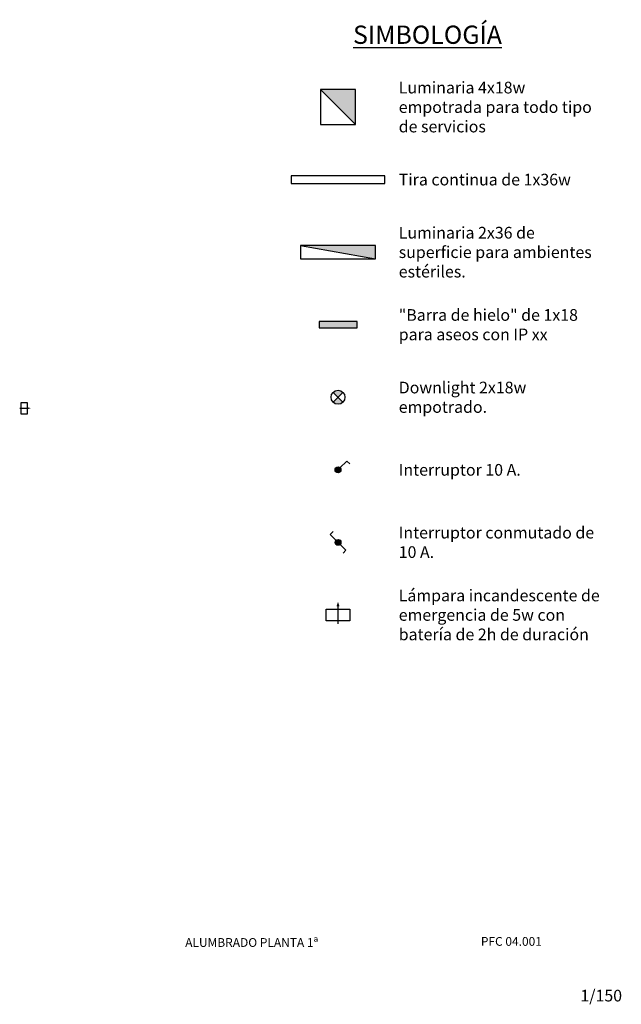
# Model space of a CAD drawing. Units: millimetres. Extents: x 722.9 to 770, y 420.7 to 497.9.
# Drawn here: x 749.4 to 770, y 420.7 to 454.4 of the extents above; entities that cross this region are included whole.
import ezdxf

# ---------------------------------------------------------------- set-up
doc = ezdxf.new("R2010")
doc.units = ezdxf.units.MM
for name, color, linetype in [('ALUMBRADO_DE_EMERGENCIA', 1, 'Continuous'), ('ILUMINACIÓN', 3, 'Continuous'), ('INTERRUPTORES', 3, 'Continuous'), ('LEYENDAS', 130, 'Continuous'), ('TEXTOS', 4, 'Continuous')]:
    doc.layers.add(name, color=color, linetype=linetype)
doc.styles.add('estilo1', font='verdana.TTF', dxfattribs={"height": 0.2})
doc.styles.add('estilo2', font='verdana.TTF')

# ---------------------------------------------------------------- blocks, each defined once
blk = doc.blocks.new('EMERGENCIA_INC_')
at = {"color": 0, "linetype": 'ByBlock'}
blk.add_line((0.2, -0.15), (0.2, 0.15), dxfattribs=at)
blk.add_lwpolyline([(0, 0.1), (0.4, 0.1), (0.4, -0.1), (0, -0.1)], close=True, dxfattribs=at)
blk.add_solid([(0.175, 0.15), (0.225, 0.15), (0.2, 0.225)], dxfattribs=at)
blk = doc.blocks.new('INTERRUPTOR')
at = {"color": 0, "linetype": 'ByBlock', "const_width": 0.05}
blk.add_lwpolyline([(0.025, 0, 1), (0.075, 0, 1)], format="xyb", close=True, dxfattribs=at)
at = {"color": 0, "linetype": 'ByBlock'}
blk.add_lwpolyline([(0.084, 0.037), (0.2, 0.15), (0.25, 0.1)], dxfattribs=at)
blk.add_circle((0.05, 0), 0.05, dxfattribs=at)
blk = doc.blocks.new('CONMUTADOR')
at = {"color": 0, "linetype": 'ByBlock'}
for p, q in [((0.085, 0.032), (0.185, 0.132)), ((0.235, 0.082), (0.185, 0.132)), ((-0.135, -0.089), (-0.085, -0.139)), ((-0.085, -0.139), (0.015, -0.039))]:
    blk.add_line(p, q, dxfattribs=at)
at = {"color": 0, "linetype": 'ByBlock', "const_width": 0.05}
blk.add_lwpolyline([(0.025, -0.003, 1), (0.075, -0.003, 1)], format="xyb", close=True, dxfattribs=at)
at = {"color": 0, "linetype": 'ByBlock'}
blk.add_circle((0.05, -0.003), 0.05, dxfattribs=at)
blk = doc.blocks.new('A$C66C40252')
at = {"layer": 'ILUMINACIÓN'}
h = blk.add_hatch(color=256, dxfattribs=at)
h.paths.add_polyline_path([(0.168, 0.168, 0.414214), (-0.168, 0.168), (0, 0)])
h.paths.add_polyline_path([(0, 0), (-0.168, -0.168, 0.414214), (0.168, -0.168)])
for p, q in [((-0.168, -0.168), (0.168, 0.168)), ((-0.168, 0.168), (0.168, -0.168))]:
    blk.add_line(p, q, dxfattribs=at)
blk.add_circle((0, 0), 0.238, dxfattribs=at)
blk = doc.blocks.new('A$C279979F9')
at = {"layer": 'ILUMINACIÓN'}
blk.add_hatch(color=256, dxfattribs=at).paths.add_polyline_path([(0.325, -0.0535), (0.325, 0.0535), (-0.325, 0.0535), (-0.325, -0.0535)])
blk.add_lwpolyline([(-0.325, -0.0535), (0.325, -0.0535), (0.325, 0.0535), (-0.325, 0.0535)], close=True, dxfattribs=at)
blk = doc.blocks.new('A$C1D6A6A4F')
at = {"layer": 'ILUMINACIÓN', "xscale": 2, "yscale": 2, "zscale": 2}
blk.add_blockref('A$C279979F9', (0, 0), dxfattribs=at)
blk = doc.blocks.new('A$C490B1D25')
at = {"layer": 'ILUMINACIÓN'}
blk.add_hatch(color=256, dxfattribs=at).paths.add_polyline_path([(-0.597, 0.597), (0.597, -0.597), (0.597, 0.597)])
blk.add_line((-0.597, 0.597), (0.597, -0.597), dxfattribs=at)
blk.add_lwpolyline([(-0.597, -0.597), (0.597, -0.597), (0.597, 0.597), (-0.597, 0.597)], close=True, dxfattribs=at)
blk = doc.blocks.new('A$C27DA6A57')
at = {"layer": 'ILUMINACIÓN'}
blk.add_hatch(color=256, dxfattribs=at).paths.add_polyline_path([(-1.28, 0.23), (1.28, -0.23), (1.28, 0.23)])
blk.add_line((-1.28, 0.23), (1.28, -0.23), dxfattribs=at)
blk.add_lwpolyline([(-1.28, -0.23), (1.28, -0.23), (1.28, 0.23), (-1.28, 0.23)], close=True, dxfattribs=at)

msp = doc.modelspace()

# ---------------------------------------------------------------- linework, layer by layer
at = {"layer": 'ILUMINACIÓN'}
msp.add_lwpolyline([(758.682, 448.804), (761.882, 448.804), (761.882, 449.06), (758.682, 449.06)], close=True, dxfattribs=at)

# ---------------------------------------------------------------- block references
at = {"layer": 'ALUMBRADO_DE_EMERGENCIA', "rotation": 270}
msp.add_blockref('EMERGENCIA_INC_', (749.539, 441.304), dxfattribs=at)
at = {"layer": 'ALUMBRADO_DE_EMERGENCIA', "xscale": 2, "yscale": 2, "zscale": 2}
msp.add_blockref('EMERGENCIA_INC_', (759.882, 434.024), dxfattribs=at)
at = {"layer": 'ILUMINACIÓN'}
for name, p in [('A$C490B1D25', (760.282, 451.416)), ('A$C27DA6A57', (760.282, 446.447)), ('A$C1D6A6A4F', (760.282, 443.963)), ('A$C66C40252', (760.282, 441.478))]:
    msp.add_blockref(name, p, dxfattribs=at)
at = {"layer": 'INTERRUPTORES', "xscale": 2, "yscale": 2, "zscale": 2}
msp.add_blockref('INTERRUPTOR', (760.182, 438.993), dxfattribs=at)
at = {"layer": 'INTERRUPTORES', "xscale": 2, "yscale": 2, "zscale": 2, "rotation": 270}
msp.add_blockref('CONMUTADOR', (760.289, 436.609), dxfattribs=at)

# ---------------------------------------------------------------- texts
at = {"layer": 'LEYENDAS', "insert": (769.29, 420.936), "char_height": 0.4, "width": 2.6334, "attachment_point": 5, "style": 'estilo2'}
msp.add_mtext('1/150', dxfattribs=at)
at = {"layer": 'TEXTOS'}
for s, insert, char_height, width, attachment_point in [('{\\fVerdana|b1|i0|c0|p34;\\LSIMBOLOGÍA}', (763.344, 453.893), 0.625, 8.6784, 5), ('{\\fVerdana|b0|i0|c0|p34;Luminaria 4x18w empotrada para todo tipo de servicios}', (762.36, 451.416), 0.4, 7.02617, 4), ('{\\fVerdana|b0|i0|c0|p34;Tira continua de 1x36w}', (762.36, 448.932), 0.4, 7.02617, 4), ('{\\fVerdana|b0|i0|c0|p34;Luminaria 2x36 de superficie para ambientes estériles.}', (762.36, 446.447), 0.4, 7.02617, 4), ('{\\fVerdana|b0|i0|c0|p34;"Barra de hielo" de 1x18 para aseos con IP xx}', (762.36, 443.963), 0.4, 7.02617, 4), ('{\\fVerdana|b0|i0|c0|p34;Downlight 2x18w empotrado.}', (762.36, 441.478), 0.4, 7.02617, 4), ('{\\fVerdana|b0|i0|c0|p34;Interruptor 10 A.}', (762.36, 438.993), 0.4, 7.02617, 4), ('{\\fVerdana|b0|i0|c0|p34;Interruptor conmutado de 10 A.}', (762.36, 436.509), 0.4, 7.02617, 4), ('{\\fVerdana|b0|i0|c0|p34;Lámpara incandescente de emergencia de 5w con batería de 2h de duración}', (762.36, 434.024), 0.4, 7.02617, 4)]:
    msp.add_mtext(s, dxfattribs=dict(at, insert=insert, char_height=char_height, width=width, attachment_point=attachment_point))
at = {"layer": 'TEXTOS', "char_height": 0.3, "attachment_point": 5, "style": 'estilo1'}
for s, insert, width in [('ALUMBRADO PLANTA 1ª', (757.328, 422.768), 8.6916), ('PFC 04.001', (766.215, 422.805), 8.7834)]:
    msp.add_mtext(s, dxfattribs=dict(at, insert=insert, width=width))

doc.saveas('drawing.dxf')
